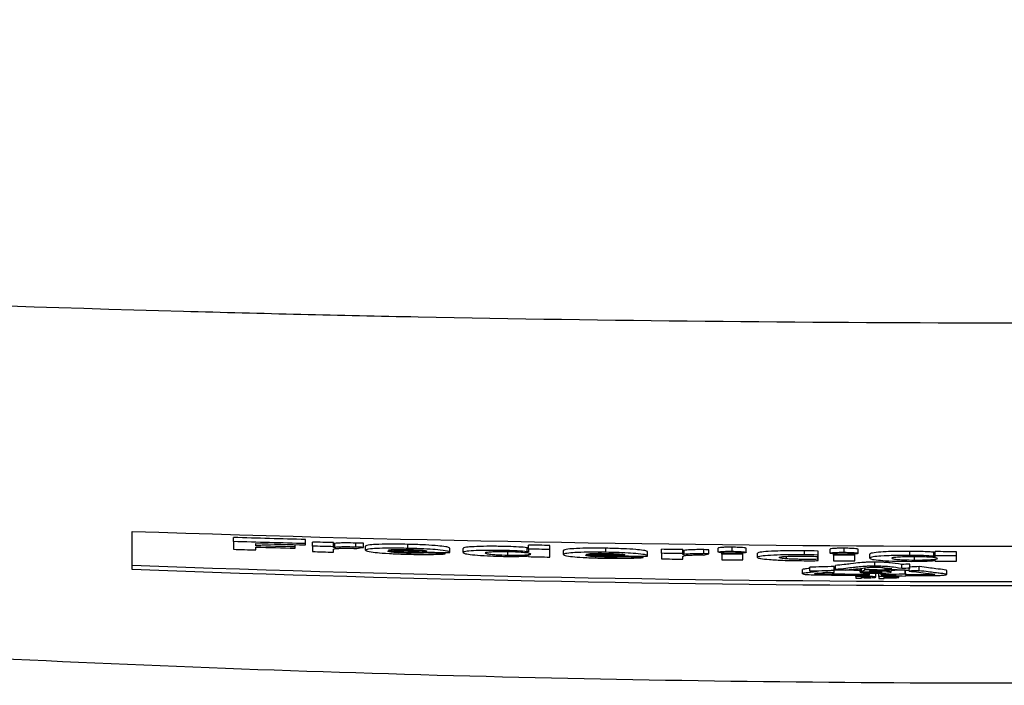
# Model space of a CAD drawing. Units: millimetres. Extents: x 172 to 2009, y 70 to 2613.
# Drawn here: x 1539 to 1587, y 2261 to 2294 of the extents above; entities that cross this region are included whole.
import ezdxf

# ---------------------------------------------------------------- set-up
doc = ezdxf.new("R2010")
doc.units = ezdxf.units.MM
doc.header["$LTSCALE"] = 7
doc.layers.add('Visible (ISO)', color=7, linetype='Continuous', lineweight=25)

msp = doc.modelspace()

# ---------------------------------------------------------------- linework, layer by layer
at = {"layer": 'Visible (ISO)'}
for p, q in [((1544.175, 2266.486), (1544.175, 2268.374)), ((1544.175, 2266.686), (1544.176, 2268.374)), ((1549.175, 2267.873), (1549.175, 2268.073)), ((1549.175, 2267.873), (1549.175, 2267.492)), ((1550.285, 2267.665), (1550.285, 2267.775)), ((1550.285, 2267.665), (1550.285, 2267.775)), ((1552.741, 2267.77), (1552.742, 2267.97)), ((1552.741, 2267.705), (1552.742, 2267.904)), ((1552.741, 2267.705), (1552.741, 2267.77)), ((1552.742, 2267.904), (1552.742, 2267.97)), ((1553.078, 2267.646), (1553.078, 2267.846)), ((1554.115, 2267.618), (1554.115, 2267.818)), ((1554.115, 2267.773), (1554.115, 2267.818)), ((1554.115, 2267.573), (1554.115, 2267.773)), ((1554.183, 2267.583), (1554.183, 2267.782)), ((1555.215, 2267.599), (1555.215, 2267.798)), ((1555.597, 2267.586), (1555.598, 2267.785)), ((1550.285, 2267.458), (1550.285, 2267.599)), ((1550.285, 2267.458), (1550.285, 2267.599)), ((1552.229, 2267.608), (1552.229, 2267.719)), ((1552.229, 2267.543), (1552.229, 2267.719)), ((1552.229, 2267.543), (1552.229, 2267.608)), ((1553.078, 2267.646), (1553.078, 2267.377)), ((1554.115, 2267.573), (1554.115, 2267.618)), ((1554.115, 2267.349), (1554.115, 2267.479)), ((1554.115, 2267.349), (1554.115, 2267.478)), ((1555.703, 2267.442), (1555.703, 2267.641)), ((1556.808, 2267.394), (1556.808, 2267.396)), ((1556.841, 2267.442), (1556.841, 2267.444)), ((1557.794, 2267.535), (1557.795, 2267.734)), ((1558.694, 2267.313), (1558.694, 2267.351)), ((1558.727, 2267.399), (1558.727, 2267.397)), ((1559.634, 2267.262), (1559.634, 2267.33)), ((1559.858, 2267.339), (1559.858, 2267.538)), ((1560.516, 2267.329), (1560.516, 2267.528)), ((1562.732, 2267.2), (1562.732, 2267.365)), ((1563.687, 2267.37), (1563.687, 2267.57)), ((1563.752, 2267.499), (1563.752, 2267.698)), ((1563.752, 2267.499), (1563.752, 2267.362)), ((1564.796, 2267.107), (1564.797, 2267.479)), ((1564.796, 2267.107), (1564.797, 2267.307)), ((1564.797, 2267.307), (1564.797, 2267.679)), ((1564.797, 2267.479), (1564.797, 2267.679)), ((1565.472, 2267.231), (1565.473, 2267.43)), ((1567.564, 2267.341), (1567.564, 2267.541)), ((1569.627, 2267.16), (1569.627, 2267.359)), ((1570.318, 2267.291), (1570.318, 2267.49)), ((1570.318, 2267.291), (1570.318, 2267.017)), ((1571.364, 2267.425), (1571.364, 2267.476)), ((1571.364, 2267.277), (1571.364, 2267.476)), ((1571.364, 2267.226), (1571.364, 2267.425)), ((1571.432, 2267.235), (1571.432, 2267.435)), ((1572.396, 2267.273), (1572.396, 2267.472)), ((1572.656, 2267.267), (1572.656, 2267.466)), ((1573.116, 2267.351), (1573.116, 2267.551)), ((1573.285, 2267.253), (1573.285, 2267.318)), ((1573.807, 2267.392), (1573.807, 2267.592)), ((1574.329, 2267.242), (1574.33, 2267.306)), ((1574.33, 2267.165), (1574.33, 2267.306)), ((1574.498, 2267.336), (1574.498, 2267.536)), ((1575.052, 2267.092), (1575.052, 2267.291)), ((1577.374, 2267.216), (1577.374, 2267.415)), ((1578.051, 2267.204), (1578.051, 2267.403)), ((1578.64, 2267.299), (1578.64, 2267.499)), ((1579.331, 2267.343), (1579.331, 2267.543)), ((1580.022, 2267.29), (1580.022, 2267.489)), ((1582.579, 2267.189), (1582.58, 2267.388)), ((1583.766, 2267.145), (1583.766, 2267.344)), ((1583.831, 2267.175), (1583.831, 2267.374)), ((1584.875, 2267.172), (1584.876, 2267.371)), ((1584.875, 2267.096), (1584.876, 2267.371)), ((1563.752, 2267.163), (1563.752, 2267.127)), ((1566.577, 2267.191), (1566.577, 2267.194)), ((1566.61, 2267.24), (1566.61, 2267.242)), ((1568.463, 2267.124), (1568.464, 2267.163)), ((1568.497, 2267.212), (1568.497, 2267.209)), ((1569.403, 2267.08), (1569.403, 2267.149)), ((1571.364, 2267.226), (1571.364, 2267.277)), ((1571.364, 2267.003), (1571.364, 2267.135)), ((1571.364, 2267.003), (1571.364, 2267.134)), ((1573.285, 2267.253), (1573.284, 2266.977)), ((1574.329, 2266.965), (1574.329, 2267.242)), ((1574.329, 2266.965), (1574.33, 2267.165)), ((1576.479, 2267.019), (1576.479, 2267.14)), ((1578.031, 2266.996), (1578.031, 2267.139)), ((1578.051, 2267.13), (1578.039, 2267.167)), ((1578.05, 2266.93), (1578.051, 2267.13)), ((1578.808, 2267.202), (1578.808, 2267.266)), ((1578.808, 2267.202), (1578.808, 2266.925)), ((1579.853, 2267.117), (1579.853, 2267.259)), ((1579.853, 2267.195), (1579.853, 2267.259)), ((1579.853, 2266.917), (1579.853, 2267.195)), ((1579.853, 2266.917), (1579.853, 2267.117)), ((1580.594, 2267.052), (1580.595, 2267.252)), ((1580.84, 2266.656), (1580.841, 2266.855)), ((1582.81, 2266.958), (1582.811, 2267.124)), ((1583.831, 2267.175), (1583.831, 2267.138)), ((1583.831, 2266.937), (1583.831, 2266.9)), ((1584.875, 2266.897), (1584.875, 2267.172)), ((1584.875, 2266.897), (1584.875, 2267.096)), ((1544.175, 2266.486), (1544.175, 2266.686)), ((1577.267, 2266.286), (1577.267, 2266.485)), ((1577.63, 2266.404), (1577.63, 2266.603)), ((1578.832, 2266.442), (1578.832, 2266.641)), ((1578.832, 2266.545), (1578.832, 2266.641)), ((1578.832, 2266.345), (1578.832, 2266.545)), ((1578.832, 2266.345), (1578.832, 2266.442)), ((1578.904, 2266.489), (1578.904, 2266.688)), ((1580.125, 2266.361), (1580.126, 2266.545)), ((1580.195, 2266.386), (1580.195, 2266.553)), ((1580.35, 2266.472), (1580.35, 2266.572)), ((1580.559, 2266.358), (1580.559, 2266.383)), ((1580.586, 2266.246), (1580.586, 2266.315)), ((1580.586, 2266.206), (1580.586, 2266.315)), ((1580.897, 2266.116), (1580.898, 2266.31)), ((1581.042, 2266.144), (1581.042, 2266.31)), ((1581.162, 2266.223), (1581.162, 2266.311)), ((1581.357, 2266.514), (1581.357, 2266.57)), ((1581.569, 2266.465), (1581.569, 2266.504)), ((1581.569, 2266.439), (1581.569, 2266.504)), ((1581.569, 2266.439), (1581.569, 2266.465)), ((1581.656, 2266.362), (1581.657, 2266.5)), ((1582.173, 2266.544), (1582.173, 2266.743)), ((1582.345, 2266.266), (1582.345, 2266.465)), ((1582.363, 2266.438), (1582.345, 2266.465)), ((1582.363, 2266.238), (1582.363, 2266.438)), ((1582.541, 2266.416), (1582.541, 2266.488)), ((1582.566, 2266.556), (1582.566, 2266.756)), ((1583.031, 2266.434), (1583.031, 2266.634)), ((1584.392, 2266.248), (1584.392, 2266.447)), ((1579.911, 2266.151), (1579.911, 2266.21)), ((1579.911, 2266.151), (1579.911, 2266.059)), ((1580.182, 2266.106), (1580.182, 2266.133)), ((1580.182, 2266.106), (1580.182, 2266.133)), ((1580.182, 2266.057), (1580.182, 2266.09)), ((1580.182, 2266.057), (1580.182, 2266.09)), ((1580.429, 2266.105), (1580.429, 2266.132)), ((1580.472, 2266.148), (1580.472, 2266.206)), ((1580.586, 2266.206), (1580.586, 2266.246)), ((1581.042, 2266.144), (1581.042, 2266.052)), ((1581.313, 2266.099), (1581.313, 2266.127)), ((1581.313, 2266.099), (1581.313, 2266.127)), ((1581.313, 2266.05), (1581.313, 2266.084)), ((1581.313, 2266.05), (1581.313, 2266.084)), ((1581.56, 2266.098), (1581.56, 2266.125)), ((1581.603, 2266.141), (1581.603, 2266.202)), ((1582.028, 2266.11), (1582.029, 2266.183)), ((1582.363, 2266.238), (1582.345, 2266.266))]:
    msp.add_line(p, q, dxfattribs=at)
for points, knots in [([(1381.956, 2293.62), (1382.192, 2293.634), (1382.282, 2293.62), (1382.702, 2293.587), (1383.045, 2293.541), (1384.373, 2293.353), (1385.557, 2293.174), (1388.708, 2292.702), (1390.543, 2292.43), (1396.303, 2291.6), (1400.978, 2290.951), (1410.85, 2289.664), (1415.919, 2289.032), (1427.553, 2287.651), (1434.303, 2286.892), (1450.092, 2285.211), (1459.139, 2284.349), (1494.229, 2281.388), (1520.46, 2279.971), (1550.578, 2279.137), (1554.44, 2279.045), (1558.303, 2278.968)], [0, 0, 0, 0, 0.39663, 0.39663, 1.409317, 1.409317, 2.933452, 2.933452, 4.221478, 4.221478, 6.222131, 6.222131, 7.91474, 7.91474, 9.980952, 9.980952, 12.726513, 12.726513, 20.61235, 20.61235, 21.771867, 21.771867, 21.771867, 21.771867]), ([(1458.106, 2269.002), (1475.153, 2266.862), (1492.252, 2265.143), (1526.515, 2262.555), (1543.678, 2261.685), (1578.027, 2260.795), (1595.213, 2260.776), (1629.563, 2261.588), (1646.729, 2262.419), (1680.997, 2264.931), (1698.101, 2266.611), (1715.152, 2268.713)], [1.4458696, 1.4458696, 1.4458696, 1.4458696, 1.4953899, 1.4953899, 1.5449101, 1.5449101, 1.5944304, 1.5944304, 1.6439506, 1.6439506, 1.6934709, 1.6934709, 1.6934709, 1.6934709]), ([(1555.215, 2267.798), (1555.047, 2267.801), (1554.88, 2267.805), (1554.616, 2267.805), (1554.526, 2267.803), (1554.333, 2267.797), (1554.265, 2267.79), (1554.183, 2267.782)], [-0.1411647, -0.1411647, -0.1411647, -0.1411647, -0.0826753, -0.0826753, -0.0499857, -0.0499857, 0, 0, 0, 0]), ([(1554.115, 2267.478), (1554.117, 2267.491), (1554.119, 2267.504), (1554.21, 2267.524), (1554.272, 2267.53), (1554.39, 2267.538), (1554.47, 2267.541), (1554.647, 2267.544), (1554.745, 2267.544), (1554.951, 2267.541), (1555.016, 2267.54), (1555.113, 2267.538), (1555.146, 2267.537), (1555.214, 2267.535), (1555.237, 2267.534), (1555.275, 2267.533)], [0, 0, 0, 0, 0.0533829, 0.0533829, 0.0961946, 0.0961946, 0.1350339, 0.1350339, 0.1573257, 0.1573257, 0.1673785, 0.1673785, 0.1724171, 0.1724171, 0.1781505, 0.1781505, 0.1781505, 0.1781505]), ([(1555.215, 2267.599), (1555.017, 2267.603), (1554.822, 2267.607), (1554.489, 2267.604), (1554.408, 2267.6), (1554.296, 2267.594), (1554.239, 2267.588), (1554.183, 2267.583)], [0, 0, 0, 0, 0.0598348, 0.0598348, 0.1032313, 0.1032313, 0.1857266, 0.1857266, 0.1857266, 0.1857266]), ([(1557.794, 2267.535), (1557.553, 2267.539), (1557.229, 2267.547), (1556.652, 2267.543), (1556.432, 2267.538), (1556.128, 2267.523), (1555.966, 2267.513), (1555.747, 2267.479), (1555.701, 2267.46), (1555.705, 2267.42), (1555.759, 2267.399), (1555.995, 2267.354), (1556.157, 2267.336), (1556.412, 2267.312), (1556.602, 2267.296), (1557.122, 2267.268), (1557.375, 2267.259), (1557.883, 2267.244), (1558.257, 2267.236), (1558.815, 2267.236), (1559.009, 2267.237), (1559.397, 2267.247), (1559.508, 2267.254), (1559.634, 2267.262)], [0, 0, 0, 0, 0.0725723, 0.0725723, 0.1117139, 0.1117139, 0.1345882, 0.1345882, 0.1538833, 0.1538833, 0.1739402, 0.1739402, 0.1954962, 0.1954962, 0.216578, 0.216578, 0.23389, 0.23389, 0.2512736, 0.2512736, 0.257846, 0.257846, 0.2651182, 0.2651182, 0.2651182, 0.2651182]), ([(1557.795, 2267.734), (1557.591, 2267.738), (1557.366, 2267.743), (1556.907, 2267.745), (1556.699, 2267.743), (1556.274, 2267.732), (1556.115, 2267.722), (1555.864, 2267.7), (1555.772, 2267.684), (1555.712, 2267.658), (1555.703, 2267.65), (1555.703, 2267.641)], [-0.37541804, -0.37541804, -0.37541804, -0.37541804, -0.35852239, -0.35852239, -0.34333994, -0.34333994, -0.32314565, -0.32314565, -0.29574565, -0.29574565, -0.28392415, -0.28392415, -0.28392415, -0.28392415]), ([(1558.694, 2267.313), (1558.613, 2267.308), (1558.522, 2267.302), (1558.243, 2267.298), (1558.107, 2267.298), (1557.793, 2267.302), (1557.643, 2267.307), (1557.406, 2267.317), (1557.29, 2267.323), (1557.093, 2267.339), (1557.017, 2267.346), (1556.86, 2267.369), (1556.836, 2267.38), (1556.808, 2267.394)], [0, 0, 0, 0, 0.0385132, 0.0385132, 0.0614542, 0.0614542, 0.0835628, 0.0835628, 0.1006886, 0.1006886, 0.1147463, 0.1147463, 0.1388411, 0.1388411, 0.1388411, 0.1388411]), ([(1556.841, 2267.444), (1556.862, 2267.454), (1556.879, 2267.463), (1556.993, 2267.476), (1557.058, 2267.48), (1557.19, 2267.485), (1557.278, 2267.488), (1557.526, 2267.488), (1557.649, 2267.487), (1557.906, 2267.481), (1558.041, 2267.476), (1558.304, 2267.462), (1558.403, 2267.454), (1558.571, 2267.438), (1558.617, 2267.431), (1558.685, 2267.417), (1558.706, 2267.408), (1558.727, 2267.399)], [0, 0, 0, 0, 0.0464059, 0.0464059, 0.0792943, 0.0792943, 0.1014994, 0.1014994, 0.1206052, 0.1206052, 0.1417344, 0.1417344, 0.1650916, 0.1650916, 0.201881, 0.201881, 0.2745711, 0.2745711, 0.2745711, 0.2745711]), ([(1559.856, 2267.325), (1559.861, 2267.348), (1559.865, 2267.368), (1559.708, 2267.406), (1559.604, 2267.428), (1559.233, 2267.467), (1559.053, 2267.48), (1558.662, 2267.505), (1558.464, 2267.513), (1558.19, 2267.523), (1558.016, 2267.528), (1557.794, 2267.535)], [0, 0, 0, 0, 0.0985817, 0.0985817, 0.1392255, 0.1392255, 0.1682563, 0.1682563, 0.2095824, 0.2095824, 0.2759418, 0.2759418, 0.2759418, 0.2759418]), ([(1559.858, 2267.538), (1559.858, 2267.548), (1559.853, 2267.558), (1559.802, 2267.585), (1559.734, 2267.601), (1559.534, 2267.636), (1559.382, 2267.651), (1559.094, 2267.677), (1558.879, 2267.692), (1558.417, 2267.715), (1558.19, 2267.723), (1557.795, 2267.734)], [-0.3478174, -0.3478174, -0.3478174, -0.3478174, -0.3263315, -0.3263315, -0.2901226, -0.2901226, -0.2253212, -0.2253212, -0.1188343, -0.1188343, 0, 0, 0, 0]), ([(1563.687, 2267.37), (1563.515, 2267.386), (1563.396, 2267.397), (1563.007, 2267.417), (1562.819, 2267.423), (1562.406, 2267.436), (1562.16, 2267.438), (1561.775, 2267.439), (1561.538, 2267.438), (1561.104, 2267.424), (1560.932, 2267.414), (1560.682, 2267.39), (1560.596, 2267.376), (1560.501, 2267.338), (1560.502, 2267.315), (1560.638, 2267.266), (1560.771, 2267.247), (1561.006, 2267.218), (1561.179, 2267.202), (1561.608, 2267.173), (1561.836, 2267.162), (1562.312, 2267.145), (1562.557, 2267.141), (1562.857, 2267.138), (1563.071, 2267.137), (1563.429, 2267.144), (1563.539, 2267.15), (1563.687, 2267.158)], [0, 0, 0, 0, 0.075245, 0.075245, 0.137005, 0.137005, 0.319528, 0.319528, 0.516409, 0.516409, 0.685901, 0.685901, 0.849106, 0.849106, 1.028258, 1.028258, 1.228696, 1.228696, 1.500695, 1.500695, 1.815405, 1.815405, 2.308253, 2.308253, 2.535319, 2.535319, 2.729356, 2.729356, 2.729356, 2.729356]), ([(1563.687, 2267.57), (1563.542, 2267.583), (1563.433, 2267.593), (1563.098, 2267.613), (1562.899, 2267.62), (1562.446, 2267.634), (1562.202, 2267.637), (1561.81, 2267.639), (1561.576, 2267.638), (1561.142, 2267.625), (1560.968, 2267.616), (1560.745, 2267.596), (1560.616, 2267.582), (1560.528, 2267.549), (1560.516, 2267.539), (1560.516, 2267.528)], [-1.3599116, -1.3599116, -1.3599116, -1.3599116, -1.2847674, -1.2847674, -1.2051504, -1.2051504, -1.0521838, -1.0521838, -0.9043287, -0.9043287, -0.7762375, -0.7762375, -0.6886801, -0.6886801, -0.6541156, -0.6541156, -0.6541156, -0.6541156]), ([(1562.732, 2267.2), (1562.52, 2267.207), (1562.324, 2267.213), (1562.053, 2267.229), (1561.966, 2267.237), (1561.803, 2267.253), (1561.722, 2267.264), (1561.629, 2267.285), (1561.591, 2267.298), (1561.616, 2267.322), (1561.656, 2267.332), (1561.8, 2267.349), (1561.9, 2267.355), (1562.103, 2267.364), (1562.229, 2267.367), (1562.477, 2267.368), (1562.622, 2267.367), (1562.932, 2267.36), (1563.07, 2267.355), (1563.335, 2267.341), (1563.452, 2267.332), (1563.647, 2267.314), (1563.732, 2267.303), (1563.837, 2267.28), (1563.868, 2267.268), (1563.852, 2267.246), (1563.815, 2267.236), (1563.685, 2267.218), (1563.592, 2267.211), (1563.368, 2267.201), (1563.258, 2267.199), (1563.008, 2267.198), (1562.836, 2267.199), (1562.732, 2267.2)], [0, 0, 0, 0, 0.0643552, 0.0643552, 0.1014458, 0.1014458, 0.1462424, 0.1462424, 0.1794698, 0.1794698, 0.2055301, 0.2055301, 0.2348212, 0.2348212, 0.269397, 0.269397, 0.2968304, 0.2968304, 0.3192278, 0.3192278, 0.3436651, 0.3436651, 0.3673857, 0.3673857, 0.3872455, 0.3872455, 0.4047714, 0.4047714, 0.4226756, 0.4226756, 0.4413007, 0.4413007, 0.4719667, 0.4719667, 0.4719667, 0.4719667]), ([(1567.564, 2267.341), (1567.313, 2267.344), (1567.007, 2267.348), (1566.434, 2267.341), (1566.217, 2267.334), (1565.919, 2267.318), (1565.757, 2267.306), (1565.544, 2267.274), (1565.479, 2267.256), (1565.467, 2267.215), (1565.507, 2267.193), (1565.737, 2267.148), (1565.894, 2267.131), (1566.174, 2267.106), (1566.367, 2267.092), (1566.861, 2267.068), (1567.112, 2267.06), (1567.666, 2267.047), (1568.021, 2267.043), (1568.567, 2267.047), (1568.766, 2267.05), (1569.16, 2267.062), (1569.274, 2267.071), (1569.403, 2267.08)], [0, 0, 0, 0, 0.0755146, 0.0755146, 0.122102, 0.122102, 0.1505367, 0.1505367, 0.1713306, 0.1713306, 0.1894503, 0.1894503, 0.2074081, 0.2074081, 0.2269646, 0.2269646, 0.2442427, 0.2442427, 0.2649087, 0.2649087, 0.2750406, 0.2750406, 0.2868169, 0.2868169, 0.2868169, 0.2868169]), ([(1567.564, 2267.541), (1567.356, 2267.543), (1567.134, 2267.546), (1566.678, 2267.544), (1566.47, 2267.541), (1566.046, 2267.526), (1565.887, 2267.515), (1565.635, 2267.491), (1565.542, 2267.474), (1565.482, 2267.447), (1565.472, 2267.439), (1565.472, 2267.43)], [-0.38132338, -0.38132338, -0.38132338, -0.38132338, -0.36421349, -0.36421349, -0.34865702, -0.34865702, -0.32804801, -0.32804801, -0.30031382, -0.30031382, -0.28827676, -0.28827676, -0.28827676, -0.28827676]), ([(1566.61, 2267.242), (1566.631, 2267.252), (1566.649, 2267.261), (1566.761, 2267.275), (1566.827, 2267.28), (1566.959, 2267.286), (1567.047, 2267.29), (1567.295, 2267.292), (1567.418, 2267.291), (1567.675, 2267.287), (1567.811, 2267.283), (1568.074, 2267.272), (1568.173, 2267.264), (1568.34, 2267.25), (1568.387, 2267.242), (1568.455, 2267.229), (1568.476, 2267.221), (1568.497, 2267.212)], [0, 0, 0, 0, 0.0461522, 0.0461522, 0.0791167, 0.0791167, 0.1014349, 0.1014349, 0.1206053, 0.1206053, 0.1417935, 0.1417935, 0.1652211, 0.1652211, 0.2021027, 0.2021027, 0.2749102, 0.2749102, 0.2749102, 0.2749102]), ([(1569.627, 2267.359), (1569.627, 2267.369), (1569.623, 2267.379), (1569.572, 2267.406), (1569.503, 2267.421), (1569.304, 2267.455), (1569.152, 2267.469), (1568.863, 2267.493), (1568.648, 2267.506), (1568.098, 2267.53), (1567.809, 2267.535), (1567.564, 2267.541)], [-0.1778185, -0.1778185, -0.1778185, -0.1778185, -0.1680567, -0.1680567, -0.1516007, -0.1516007, -0.1221474, -0.1221474, -0.073758, -0.073758, 0, 0, 0, 0]), ([(1569.625, 2267.146), (1569.63, 2267.169), (1569.635, 2267.189), (1569.465, 2267.229), (1569.354, 2267.249), (1569.006, 2267.283), (1568.827, 2267.295), (1568.434, 2267.317), (1568.236, 2267.324), (1567.95, 2267.333), (1567.764, 2267.337), (1567.564, 2267.341)], [0, 0, 0, 0, 0.0984523, 0.0984523, 0.1525896, 0.1525896, 0.1955767, 0.1955767, 0.2564879, 0.2564879, 0.3612558, 0.3612558, 0.3612558, 0.3612558]), ([(1572.396, 2267.472), (1572.288, 2267.473), (1572.18, 2267.474), (1571.932, 2267.471), (1571.831, 2267.467), (1571.599, 2267.456), (1571.513, 2267.445), (1571.432, 2267.435)], [-0.101825, -0.101825, -0.101825, -0.101825, -0.0771233, -0.0771233, -0.0530336, -0.0530336, 0, 0, 0, 0]), ([(1572.656, 2267.466), (1572.609, 2267.468), (1572.57, 2267.469), (1572.503, 2267.47), (1572.47, 2267.471), (1572.396, 2267.472)], [0, 0, 0, 0, 0.0147741, 0.0147741, 0.0209963, 0.0209963, 0.0209963, 0.0209963]), ([(1573.807, 2267.392), (1573.69, 2267.392), (1573.578, 2267.392), (1573.444, 2267.389), (1573.375, 2267.387), (1573.248, 2267.379), (1573.199, 2267.375), (1573.134, 2267.364), (1573.114, 2267.358), (1573.118, 2267.344), (1573.137, 2267.338), (1573.215, 2267.324), (1573.275, 2267.318), (1573.369, 2267.311), (1573.441, 2267.306), (1573.628, 2267.298), (1573.718, 2267.296), (1573.895, 2267.294), (1573.983, 2267.294), (1574.162, 2267.297), (1574.236, 2267.3), (1574.335, 2267.306), (1574.397, 2267.311), (1574.478, 2267.323), (1574.497, 2267.329), (1574.499, 2267.342), (1574.483, 2267.348), (1574.416, 2267.361), (1574.363, 2267.367), (1574.228, 2267.379), (1574.155, 2267.382), (1574.014, 2267.388), (1573.901, 2267.39), (1573.807, 2267.392)], [0, 0, 0, 0, 0.0355336, 0.0355336, 0.0479991, 0.0479991, 0.0576033, 0.0576033, 0.0661521, 0.0661521, 0.0736935, 0.0736935, 0.0836045, 0.0836045, 0.0942071, 0.0942071, 0.1028014, 0.1028014, 0.1111259, 0.1111259, 0.1211795, 0.1211795, 0.1295116, 0.1295116, 0.1359109, 0.1359109, 0.1420965, 0.1420965, 0.1491357, 0.1491357, 0.1582099, 0.1582099, 0.1814277, 0.1814277, 0.1814277, 0.1814277]), ([(1573.807, 2267.592), (1573.697, 2267.592), (1573.593, 2267.592), (1573.46, 2267.589), (1573.386, 2267.587), (1573.251, 2267.579), (1573.198, 2267.574), (1573.132, 2267.563), (1573.116, 2267.557), (1573.116, 2267.551)], [-0.15370114, -0.15370114, -0.15370114, -0.15370114, -0.13402282, -0.13402282, -0.12575214, -0.12575214, -0.11935638, -0.11935638, -0.11392458, -0.11392458, -0.11392458, -0.11392458]), ([(1574.498, 2267.536), (1574.498, 2267.542), (1574.479, 2267.549), (1574.414, 2267.561), (1574.364, 2267.566), (1574.237, 2267.578), (1574.167, 2267.581), (1574.027, 2267.587), (1573.907, 2267.59), (1573.807, 2267.592)], [-0.05468641, -0.05468641, -0.05468641, -0.05468641, -0.04796697, -0.04796697, -0.04028761, -0.04028761, -0.03020063, -0.03020063, 0, 0, 0, 0]), ([(1577.374, 2267.415), (1577.012, 2267.417), (1576.614, 2267.419), (1576.029, 2267.405), (1575.799, 2267.398), (1575.412, 2267.373), (1575.278, 2267.359), (1575.092, 2267.327), (1575.052, 2267.309), (1575.052, 2267.291)], [-0.3819241, -0.3819241, -0.3819241, -0.3819241, -0.2589349, -0.2589349, -0.2120114, -0.2120114, -0.1752566, -0.1752566, -0.1358304, -0.1358304, -0.1358304, -0.1358304]), ([(1579.331, 2267.343), (1579.214, 2267.343), (1579.103, 2267.342), (1578.97, 2267.338), (1578.901, 2267.336), (1578.773, 2267.328), (1578.724, 2267.323), (1578.658, 2267.312), (1578.638, 2267.305), (1578.642, 2267.292), (1578.66, 2267.286), (1578.739, 2267.272), (1578.799, 2267.266), (1578.894, 2267.259), (1578.967, 2267.255), (1579.153, 2267.248), (1579.243, 2267.246), (1579.421, 2267.245), (1579.508, 2267.246), (1579.691, 2267.249), (1579.765, 2267.253), (1579.86, 2267.259), (1579.922, 2267.264), (1580.002, 2267.277), (1580.021, 2267.283), (1580.023, 2267.295), (1580.006, 2267.302), (1579.939, 2267.314), (1579.887, 2267.32), (1579.751, 2267.331), (1579.678, 2267.334), (1579.555, 2267.339), (1579.461, 2267.341), (1579.331, 2267.343)], [0, 0, 0, 0, 0.0355296, 0.0355296, 0.048215, 0.048215, 0.05791, 0.05791, 0.0666549, 0.0666549, 0.0742987, 0.0742987, 0.0843768, 0.0843768, 0.0953299, 0.0953299, 0.1042512, 0.1042512, 0.1128761, 0.1128761, 0.1236865, 0.1236865, 0.1334398, 0.1334398, 0.140992, 0.140992, 0.148301, 0.148301, 0.1566311, 0.1566311, 0.1673244, 0.1673244, 0.1897891, 0.1897891, 0.1897891, 0.1897891]), ([(1579.331, 2267.543), (1579.221, 2267.542), (1579.117, 2267.542), (1578.983, 2267.538), (1578.91, 2267.536), (1578.775, 2267.527), (1578.722, 2267.522), (1578.656, 2267.51), (1578.64, 2267.505), (1578.64, 2267.499)], [-0.2691564, -0.2691564, -0.2691564, -0.2691564, -0.23321392, -0.23321392, -0.21813746, -0.21813746, -0.20647762, -0.20647762, -0.19657492, -0.19657492, -0.19657492, -0.19657492]), ([(1580.022, 2267.489), (1580.022, 2267.496), (1580.002, 2267.502), (1579.937, 2267.514), (1579.888, 2267.52), (1579.76, 2267.53), (1579.691, 2267.533), (1579.572, 2267.538), (1579.476, 2267.54), (1579.331, 2267.543)], [-0.08860291, -0.08860291, -0.08860291, -0.08860291, -0.07635755, -0.07635755, -0.0623632, -0.0623632, -0.04398156, -0.04398156, 0, 0, 0, 0]), ([(1582.58, 2267.388), (1582.359, 2267.387), (1582.147, 2267.386), (1581.715, 2267.38), (1581.547, 2267.375), (1581.208, 2267.36), (1581.045, 2267.348), (1580.742, 2267.316), (1580.667, 2267.297), (1580.606, 2267.272), (1580.594, 2267.262), (1580.594, 2267.252)], [-1.8539046, -1.8539046, -1.8539046, -1.8539046, -1.7963197, -1.7963197, -1.7301248, -1.7301248, -1.6443315, -1.6443315, -1.5231594, -1.5231594, -1.4436389, -1.4436389, -1.4436389, -1.4436389]), ([(1583.766, 2267.344), (1583.681, 2267.351), (1583.606, 2267.357), (1583.449, 2267.367), (1583.362, 2267.371), (1583.027, 2267.383), (1582.81, 2267.386), (1582.58, 2267.388)], [-0.1527158, -0.1527158, -0.1527158, -0.1527158, -0.1093157, -0.1093157, -0.0693717, -0.0693717, 0, 0, 0, 0]), ([(1568.463, 2267.124), (1568.382, 2267.118), (1568.291, 2267.112), (1568.013, 2267.106), (1567.877, 2267.104), (1567.563, 2267.106), (1567.413, 2267.11), (1567.176, 2267.118), (1567.06, 2267.123), (1566.863, 2267.137), (1566.787, 2267.145), (1566.63, 2267.166), (1566.605, 2267.177), (1566.577, 2267.191)], [0, 0, 0, 0, 0.0387597, 0.0387597, 0.0619898, 0.0619898, 0.0843581, 0.0843581, 0.1016864, 0.1016864, 0.1158588, 0.1158588, 0.1403151, 0.1403151, 0.1403151, 0.1403151]), ([(1571.364, 2267.134), (1571.366, 2267.148), (1571.368, 2267.163), (1571.468, 2267.186), (1571.523, 2267.192), (1571.677, 2267.204), (1571.762, 2267.207), (1571.922, 2267.211), (1572.02, 2267.211), (1572.226, 2267.211), (1572.34, 2267.208), (1572.375, 2267.208)], [0, 0, 0, 0, 0.0596102, 0.0596102, 0.095526, 0.095526, 0.1356965, 0.1356965, 0.2079334, 0.2079334, 0.3464192, 0.3464192, 0.3464192, 0.3464192]), ([(1572.396, 2267.273), (1572.268, 2267.274), (1572.141, 2267.275), (1571.91, 2267.27), (1571.814, 2267.267), (1571.587, 2267.255), (1571.509, 2267.245), (1571.432, 2267.235)], [0, 0, 0, 0, 0.03841138, 0.03841138, 0.06027333, 0.06027333, 0.0953876, 0.0953876, 0.0953876, 0.0953876]), ([(1572.656, 2267.267), (1572.609, 2267.268), (1572.57, 2267.269), (1572.503, 2267.271), (1572.47, 2267.272), (1572.396, 2267.273)], [-0.07421895, -0.07421895, -0.07421895, -0.07421895, -0.02199415, -0.02199415, 0, 0, 0, 0]), ([(1577.374, 2267.216), (1577.013, 2267.217), (1576.615, 2267.22), (1575.954, 2267.204), (1575.739, 2267.195), (1575.387, 2267.171), (1575.255, 2267.157), (1575.077, 2267.123), (1575.051, 2267.106), (1575.055, 2267.067), (1575.126, 2267.048), (1575.314, 2267.014), (1575.464, 2267.001), (1575.652, 2266.984)], [0, 0, 0, 0, 0.1086477, 0.1086477, 0.1699419, 0.1699419, 0.2273769, 0.2273769, 0.2904849, 0.2904849, 0.3891784, 0.3891784, 0.5367328, 0.5367328, 0.5367328, 0.5367328]), ([(1575.652, 2266.984), (1575.873, 2266.969), (1576.063, 2266.956), (1576.612, 2266.939), (1576.872, 2266.933), (1577.582, 2266.926), (1577.833, 2266.928), (1578.05, 2266.93)], [0, 0, 0, 0, 0.0859554, 0.0859554, 0.1298862, 0.1298862, 0.1741639, 0.1741639, 0.1741639, 0.1741639]), ([(1576.479, 2267.019), (1576.378, 2267.027), (1576.279, 2267.035), (1576.174, 2267.056), (1576.128, 2267.067), (1576.121, 2267.091), (1576.136, 2267.103), (1576.266, 2267.126), (1576.353, 2267.133), (1576.513, 2267.143), (1576.625, 2267.147), (1576.849, 2267.153), (1576.994, 2267.155), (1577.343, 2267.154), (1577.492, 2267.153), (1577.775, 2267.147), (1577.882, 2267.143), (1578.03, 2267.137)], [0, 0, 0, 0, 0.0439118, 0.0439118, 0.0631688, 0.0631688, 0.0758283, 0.0758283, 0.0876606, 0.0876606, 0.104236, 0.104236, 0.1181586, 0.1181586, 0.1287671, 0.1287671, 0.1413712, 0.1413712, 0.1413712, 0.1413712]), ([(1578.031, 2266.996), (1577.892, 2266.993), (1577.807, 2266.992), (1577.571, 2266.99), (1577.361, 2266.989), (1577.028, 2266.995), (1576.901, 2266.998), (1576.662, 2267.007), (1576.579, 2267.013), (1576.479, 2267.019)], [0, 0, 0, 0, 0.0452578, 0.0452578, 0.0974939, 0.0974939, 0.1166062, 0.1166062, 0.1343225, 0.1343225, 0.1343225, 0.1343225]), ([(1580.841, 2266.855), (1580.767, 2266.855), (1580.696, 2266.855), (1580.512, 2266.851), (1580.445, 2266.849), (1580.355, 2266.844), (1580.254, 2266.839), (1579.966, 2266.81), (1579.884, 2266.797), (1579.543, 2266.759), (1579.435, 2266.747), (1579.184, 2266.72), (1579.044, 2266.704), (1578.904, 2266.688)], [-0.6040183, -0.6040183, -0.6040183, -0.6040183, -0.5283699, -0.5283699, -0.432645, -0.432645, -0.2852479, -0.2852479, -0.1440907, -0.1440907, -0.0822907, -0.0822907, 0, 0, 0, 0]), ([(1582.579, 2267.189), (1582.24, 2267.187), (1581.927, 2267.185), (1581.546, 2267.175), (1581.352, 2267.169), (1581.023, 2267.146), (1580.875, 2267.133), (1580.662, 2267.098), (1580.609, 2267.08), (1580.589, 2267.048), (1580.591, 2267.022), (1580.838, 2266.972), (1580.99, 2266.957), (1581.262, 2266.935), (1581.456, 2266.922), (1581.944, 2266.904), (1582.187, 2266.898), (1582.76, 2266.894), (1583.015, 2266.898), (1583.309, 2266.904), (1583.412, 2266.909), (1583.581, 2266.917), (1583.668, 2266.923), (1583.766, 2266.93)], [0, 0, 0, 0, 0.1026822, 0.1026822, 0.1412976, 0.1412976, 0.1650561, 0.1650561, 0.1867645, 0.1867645, 0.202093, 0.202093, 0.214134, 0.214134, 0.2271943, 0.2271943, 0.2381337, 0.2381337, 0.2528624, 0.2528624, 0.2720201, 0.2720201, 0.2978595, 0.2978595, 0.2978595, 0.2978595]), ([(1582.173, 2266.743), (1581.953, 2266.774), (1581.722, 2266.807), (1581.546, 2266.828), (1581.487, 2266.834), (1581.371, 2266.841), (1581.294, 2266.846), (1581.079, 2266.854), (1580.961, 2266.855), (1580.841, 2266.855)], [-0.4068354, -0.4068354, -0.4068354, -0.4068354, -0.1771541, -0.1771541, -0.0645011, -0.0645011, -0.0359644, -0.0359644, 0, 0, 0, 0]), ([(1582.81, 2266.958), (1582.619, 2266.961), (1582.443, 2266.964), (1582.227, 2266.972), (1582.117, 2266.977), (1581.908, 2266.994), (1581.828, 2267.003), (1581.71, 2267.024), (1581.679, 2267.035), (1581.682, 2267.058), (1581.714, 2267.069), (1581.837, 2267.089), (1581.927, 2267.098), (1582.138, 2267.111), (1582.262, 2267.117), (1582.527, 2267.123), (1582.671, 2267.125), (1582.962, 2267.123), (1583.098, 2267.121), (1583.359, 2267.112), (1583.481, 2267.106), (1583.655, 2267.093), (1583.76, 2267.084), (1583.901, 2267.061), (1583.935, 2267.05), (1583.944, 2267.027), (1583.913, 2267.016), (1583.804, 2266.996), (1583.715, 2266.986), (1583.492, 2266.97), (1583.376, 2266.967), (1583.162, 2266.961), (1582.996, 2266.959), (1582.81, 2266.958)], [0, 0, 0, 0, 0.0581474, 0.0581474, 0.0802481, 0.0802481, 0.0976435, 0.0976435, 0.1159446, 0.1159446, 0.1336604, 0.1336604, 0.1526646, 0.1526646, 0.1716088, 0.1716088, 0.1888832, 0.1888832, 0.2041636, 0.2041636, 0.2205626, 0.2205626, 0.2317168, 0.2317168, 0.2404966, 0.2404966, 0.2500347, 0.2500347, 0.261312, 0.261312, 0.2748922, 0.2748922, 0.3051066, 0.3051066, 0.3051066, 0.3051066]), ([(1583.766, 2267.145), (1583.57, 2267.16), (1583.446, 2267.169), (1583.039, 2267.183), (1582.817, 2267.186), (1582.579, 2267.189)], [0, 0, 0, 0, 0.0857487, 0.0857487, 0.1806423, 0.1806423, 0.1806423, 0.1806423]), ([(1578.003, 2266.384), (1577.737, 2266.356), (1577.543, 2266.335), (1577.342, 2266.312), (1577.296, 2266.305), (1577.268, 2266.292), (1577.254, 2266.284), (1577.311, 2266.268), (1577.357, 2266.261), (1577.409, 2266.254)], [0, 0, 0, 0, 0.1529478, 0.1529478, 0.3359215, 0.3359215, 0.4303192, 0.4303192, 0.5068766, 0.5068766, 0.5068766, 0.5068766]), ([(1577.628, 2266.543), (1577.513, 2266.531), (1577.43, 2266.522), (1577.327, 2266.509), (1577.29, 2266.503), (1577.271, 2266.492), (1577.267, 2266.489), (1577.267, 2266.485)], [-0.1595308, -0.1595308, -0.1595308, -0.1595308, -0.1117993, -0.1117993, -0.0593635, -0.0593635, -0.0443707, -0.0443707, -0.0443707, -0.0443707]), ([(1580.586, 2266.246), (1580.406, 2266.247), (1580.225, 2266.248), (1579.709, 2266.252), (1579.436, 2266.254), (1578.797, 2266.259), (1578.655, 2266.259), (1578.342, 2266.261), (1578.226, 2266.262), (1578.05, 2266.265), (1578.004, 2266.266), (1577.945, 2266.269), (1577.926, 2266.27), (1577.893, 2266.273), (1577.88, 2266.275), (1577.859, 2266.28), (1577.858, 2266.282), (1577.862, 2266.286), (1577.87, 2266.288), (1577.894, 2266.292), (1577.918, 2266.296), (1578.038, 2266.31), (1578.055, 2266.31), (1578.277, 2266.336), (1578.315, 2266.341), (1578.401, 2266.351), (1578.444, 2266.356), (1578.486, 2266.361)], [0, 0, 0, 0, 0.0540867, 0.0540867, 0.1545286, 0.1545286, 0.2679255, 0.2679255, 0.3373388, 0.3373388, 0.3721089, 0.3721089, 0.3909517, 0.3909517, 0.4092846, 0.4092846, 0.4366795, 0.4366795, 0.4805137, 0.4805137, 0.5297662, 0.5297662, 0.5842075, 0.5842075, 0.5969259, 0.5969259, 0.6090282, 0.6090282, 0.6090282, 0.6090282]), ([(1580.125, 2266.448), (1579.695, 2266.452), (1579.311, 2266.455), (1578.931, 2266.457), (1578.88, 2266.457), (1578.832, 2266.458)], [-0.6639344, -0.6639344, -0.6639344, -0.6639344, -0.4467822, -0.4467822, -0.4107721, -0.4107721, -0.4107721, -0.4107721]), ([(1580.84, 2266.656), (1580.724, 2266.655), (1580.591, 2266.654), (1580.397, 2266.647), (1580.332, 2266.644), (1580.128, 2266.628), (1580.007, 2266.614), (1579.885, 2266.599), (1579.825, 2266.592), (1579.58, 2266.563), (1579.443, 2266.548), (1579.024, 2266.503), (1578.991, 2266.499), (1578.904, 2266.489)], [0, 0, 0, 0, 0.0354865, 0.0354865, 0.0529186, 0.0529186, 0.0824061, 0.0824061, 0.1348558, 0.1348558, 0.1940181, 0.1940181, 0.3165596, 0.3165596, 0.3165596, 0.3165596]), ([(1579.39, 2266.465), (1579.475, 2266.474), (1579.561, 2266.484), (1579.84, 2266.514), (1579.98, 2266.528), (1580.312, 2266.566), (1580.369, 2266.575), (1580.53, 2266.594), (1580.597, 2266.6), (1580.707, 2266.609), (1580.739, 2266.612), (1580.797, 2266.614), (1580.819, 2266.614), (1580.871, 2266.615), (1580.898, 2266.614), (1580.962, 2266.613), (1580.989, 2266.612), (1581.032, 2266.61), (1581.055, 2266.608), (1581.099, 2266.604), (1581.137, 2266.6), (1581.254, 2266.585), (1581.253, 2266.583), (1581.478, 2266.554), (1581.519, 2266.549), (1581.605, 2266.538), (1581.647, 2266.532), (1581.688, 2266.527)], [0, 0, 0, 0, 0.0498366, 0.0498366, 0.1588898, 0.1588898, 0.2848435, 0.2848435, 0.3664071, 0.3664071, 0.3974991, 0.3974991, 0.4144514, 0.4144514, 0.4311504, 0.4311504, 0.4564712, 0.4564712, 0.4978214, 0.4978214, 0.5434784, 0.5434784, 0.5952569, 0.5952569, 0.607411, 0.607411, 0.6190689, 0.6190689, 0.6190689, 0.6190689]), ([(1580.125, 2266.361), (1580.138, 2266.354), (1580.15, 2266.347), (1580.245, 2266.333), (1580.302, 2266.328), (1580.388, 2266.323), (1580.456, 2266.319), (1580.655, 2266.312), (1580.753, 2266.311), (1580.929, 2266.31), (1581.053, 2266.309), (1581.267, 2266.313), (1581.335, 2266.316), (1581.444, 2266.322), (1581.5, 2266.327), (1581.591, 2266.338), (1581.636, 2266.345), (1581.661, 2266.361), (1581.66, 2266.37), (1581.597, 2266.387), (1581.558, 2266.392), (1581.472, 2266.4), (1581.413, 2266.404), (1581.281, 2266.41), (1581.199, 2266.413), (1580.995, 2266.417), (1580.9, 2266.417), (1580.722, 2266.416), (1580.67, 2266.413), (1580.585, 2266.41)], [0, 0, 0, 0, 0.0300803, 0.0300803, 0.0566793, 0.0566793, 0.0844736, 0.0844736, 0.1123299, 0.1123299, 0.1410971, 0.1410971, 0.1628281, 0.1628281, 0.1838971, 0.1838971, 0.2022966, 0.2022966, 0.2142784, 0.2142784, 0.2232464, 0.2232464, 0.2328561, 0.2328561, 0.2405421, 0.2405421, 0.2464215, 0.2464215, 0.2539457, 0.2539457, 0.2539457, 0.2539457]), ([(1580.585, 2266.383), (1580.606, 2266.385), (1580.625, 2266.387), (1580.708, 2266.391), (1580.747, 2266.391), (1580.8, 2266.392), (1580.846, 2266.392), (1580.931, 2266.391), (1580.969, 2266.391), (1581.044, 2266.388), (1581.07, 2266.387), (1581.104, 2266.384), (1581.127, 2266.382), (1581.165, 2266.377), (1581.184, 2266.373), (1581.206, 2266.364), (1581.206, 2266.359), (1581.183, 2266.35), (1581.161, 2266.346), (1581.113, 2266.341), (1581.087, 2266.339), (1581.028, 2266.337), (1580.997, 2266.336), (1580.931, 2266.335), (1580.89, 2266.335), (1580.81, 2266.336), (1580.772, 2266.336), (1580.722, 2266.338), (1580.693, 2266.339), (1580.653, 2266.342), (1580.631, 2266.344), (1580.58, 2266.351), (1580.57, 2266.354), (1580.559, 2266.358)], [0, 0, 0, 0, 0.0122317, 0.0122317, 0.0243726, 0.0243726, 0.0518716, 0.0518716, 0.0802133, 0.0802133, 0.1120107, 0.1120107, 0.1420866, 0.1420866, 0.1668672, 0.1668672, 0.1930187, 0.1930187, 0.2165363, 0.2165363, 0.2362575, 0.2362575, 0.2565534, 0.2565534, 0.2859894, 0.2859894, 0.3223166, 0.3223166, 0.3430168, 0.3430168, 0.3503192, 0.3503192, 0.3594485, 0.3594485, 0.3594485, 0.3594485]), ([(1582.173, 2266.544), (1581.949, 2266.575), (1581.768, 2266.601), (1581.571, 2266.627), (1581.502, 2266.634), (1581.358, 2266.643), (1581.266, 2266.648), (1581.034, 2266.655), (1580.933, 2266.655), (1580.84, 2266.656)], [0, 0, 0, 0, 0.1448072, 0.1448072, 0.3106739, 0.3106739, 0.3867422, 0.3867422, 0.4503739, 0.4503739, 0.4503739, 0.4503739]), ([(1582.541, 2266.416), (1582.62, 2266.406), (1582.699, 2266.396), (1582.967, 2266.362), (1583.079, 2266.346), (1583.41, 2266.304), (1583.494, 2266.296), (1583.726, 2266.268), (1583.765, 2266.261), (1583.797, 2266.254), (1583.808, 2266.252), (1583.811, 2266.247), (1583.808, 2266.246), (1583.79, 2266.242), (1583.776, 2266.241), (1583.734, 2266.237), (1583.707, 2266.236), (1583.661, 2266.235), (1583.629, 2266.234), (1583.563, 2266.234), (1583.5, 2266.233), (1583.268, 2266.234), (1583.244, 2266.235), (1582.792, 2266.236), (1582.71, 2266.237), (1582.534, 2266.237), (1582.449, 2266.238), (1582.363, 2266.238)], [0, 0, 0, 0, 0.047543, 0.047543, 0.163788, 0.163788, 0.300334, 0.300334, 0.474205, 0.474205, 0.595972, 0.595972, 0.681679, 0.681679, 0.769329, 0.769329, 0.904413, 0.904413, 1.130381, 1.130381, 1.377094, 1.377094, 1.667972, 1.667972, 1.736741, 1.736741, 1.803122, 1.803122, 1.803122, 1.803122]), ([(1584.392, 2266.447), (1584.392, 2266.448), (1584.392, 2266.449), (1584.385, 2266.457), (1584.358, 2266.465), (1584.162, 2266.495), (1584.022, 2266.51), (1583.622, 2266.557), (1583.399, 2266.588), (1583.031, 2266.634)], [-0.5148139, -0.5148139, -0.5148139, -0.5148139, -0.4977841, -0.4977841, -0.3764831, -0.3764831, -0.2187259, -0.2187259, 0, 0, 0, 0]), ([(1584.313, 2266.223), (1584.349, 2266.229), (1584.398, 2266.238), (1584.388, 2266.255), (1584.373, 2266.261), (1584.262, 2266.282), (1584.139, 2266.297), (1584.008, 2266.313), (1583.934, 2266.321), (1583.598, 2266.361), (1583.383, 2266.39), (1583.031, 2266.434)], [0, 0, 0, 0, 0.0307635, 0.0307635, 0.0450656, 0.0450656, 0.0688651, 0.0688651, 0.1096828, 0.1096828, 0.183594, 0.183594, 0.183594, 0.183594]), ([(1577.409, 2266.254), (1577.474, 2266.248), (1577.563, 2266.24), (1577.82, 2266.228), (1577.938, 2266.226), (1578.072, 2266.224)], [0, 0, 0, 0, 0.03066138, 0.03066138, 0.05847877, 0.05847877, 0.05847877, 0.05847877]), ([(1580.429, 2266.132), (1580.447, 2266.132), (1580.466, 2266.131), (1580.494, 2266.131), (1580.504, 2266.131), (1580.538, 2266.13), (1580.553, 2266.129), (1580.574, 2266.128)], [-0.01595711, -0.01595711, -0.01595711, -0.01595711, -0.0105082, -0.0105082, -0.00747166, -0.00747166, 0, 0, 0, 0]), ([(1580.574, 2266.128), (1580.591, 2266.126), (1580.603, 2266.126), (1580.619, 2266.122), (1580.622, 2266.121), (1580.627, 2266.118), (1580.628, 2266.114), (1580.61, 2266.11), (1580.602, 2266.109), (1580.579, 2266.107), (1580.566, 2266.106), (1580.532, 2266.105), (1580.513, 2266.105), (1580.468, 2266.105), (1580.447, 2266.105), (1580.429, 2266.105)], [0, 0, 0, 0, 0.00743232, 0.00743232, 0.01341431, 0.01341431, 0.02588871, 0.02588871, 0.03140767, 0.03140767, 0.03517071, 0.03517071, 0.03796198, 0.03796198, 0.04051632, 0.04051632, 0.04051632, 0.04051632]), ([(1580.454, 2266.089), (1580.497, 2266.088), (1580.539, 2266.088), (1580.605, 2266.089), (1580.628, 2266.089), (1580.702, 2266.09), (1580.736, 2266.091), (1580.782, 2266.093)], [-0.03731063, -0.03731063, -0.03731063, -0.03731063, -0.02418862, -0.02418862, -0.01700315, -0.01700315, 0, 0, 0, 0]), ([(1580.782, 2266.093), (1580.82, 2266.096), (1580.846, 2266.098), (1580.883, 2266.105), (1580.89, 2266.108), (1580.899, 2266.113), (1580.904, 2266.12), (1580.865, 2266.13), (1580.844, 2266.133), (1580.793, 2266.138), (1580.76, 2266.14), (1580.698, 2266.143), (1580.656, 2266.145), (1580.555, 2266.147), (1580.505, 2266.147), (1580.472, 2266.148)], [0, 0, 0, 0, 0.0165852, 0.0165852, 0.0312934, 0.0312934, 0.0619176, 0.0619176, 0.0802831, 0.0802831, 0.1048643, 0.1048643, 0.1331153, 0.1331153, 0.1626583, 0.1626583, 0.1626583, 0.1626583]), ([(1581.56, 2266.125), (1581.578, 2266.125), (1581.597, 2266.125), (1581.625, 2266.125), (1581.635, 2266.124), (1581.669, 2266.123), (1581.684, 2266.123), (1581.705, 2266.121)], [-0.0160466, -0.0160466, -0.0160466, -0.0160466, -0.01056023, -0.01056023, -0.0075028, -0.0075028, 0, 0, 0, 0]), ([(1581.705, 2266.121), (1581.722, 2266.12), (1581.734, 2266.119), (1581.75, 2266.116), (1581.753, 2266.115), (1581.758, 2266.111), (1581.759, 2266.108), (1581.741, 2266.104), (1581.733, 2266.103), (1581.71, 2266.101), (1581.697, 2266.1), (1581.663, 2266.099), (1581.644, 2266.098), (1581.599, 2266.098), (1581.578, 2266.098), (1581.56, 2266.098)], [0, 0, 0, 0, 0.00743692, 0.00743692, 0.01342521, 0.01342521, 0.02589988, 0.02589988, 0.03141376, 0.03141376, 0.03516993, 0.03516993, 0.03795457, 0.03795457, 0.04047779, 0.04047779, 0.04047779, 0.04047779]), ([(1581.585, 2266.082), (1581.628, 2266.082), (1581.67, 2266.082), (1581.736, 2266.082), (1581.759, 2266.082), (1581.833, 2266.084), (1581.866, 2266.085), (1581.913, 2266.087)], [-0.03773098, -0.03773098, -0.03773098, -0.03773098, -0.02442499, -0.02442499, -0.01713879, -0.01713879, 0, 0, 0, 0]), ([(1581.913, 2266.087), (1581.951, 2266.09), (1581.977, 2266.092), (1582.012, 2266.098), (1582.02, 2266.101), (1582.03, 2266.107), (1582.035, 2266.114), (1581.996, 2266.124), (1581.975, 2266.127), (1581.924, 2266.132), (1581.891, 2266.134), (1581.829, 2266.137), (1581.787, 2266.138), (1581.688, 2266.14), (1581.641, 2266.141), (1581.603, 2266.141)], [0, 0, 0, 0, 0.01660472, 0.01660472, 0.02888469, 0.02888469, 0.0450809, 0.0450809, 0.05479703, 0.05479703, 0.06780316, 0.06780316, 0.08275534, 0.08275534, 0.09777264, 0.09777264, 0.09777264, 0.09777264]), ([(1582.366, 2266.199), (1582.862, 2266.196), (1583.242, 2266.193), (1583.645, 2266.192), (1583.762, 2266.192), (1583.94, 2266.197), (1584.046, 2266.2), (1584.209, 2266.21), (1584.257, 2266.216), (1584.313, 2266.223)], [0, 0, 0, 0, 0.1487901, 0.1487901, 0.32282, 0.32282, 0.4129726, 0.4129726, 0.4838621, 0.4838621, 0.4838621, 0.4838621])]:
    msp.add_open_spline(points, degree=3, knots=knots, dxfattribs=at)
for points in [[(1558.303, 2278.968), (1567.741, 2278.78), (1577.186, 2278.682), (1586.63, 2278.671)], [(1586.63, 2278.671), (1596.077, 2278.66), (1605.526, 2278.738), (1614.968, 2278.904)], [(1544.175, 2268.374), (1572.426, 2267.428), (1600.714, 2267.395), (1628.967, 2268.275)], [(1552.742, 2267.97), (1551.553, 2268.002), (1550.364, 2268.037), (1549.175, 2268.073)], [(1552.741, 2267.77), (1551.553, 2267.803), (1550.364, 2267.837), (1549.175, 2267.873)], [(1550.285, 2267.775), (1551.104, 2267.751), (1551.923, 2267.727), (1552.741, 2267.705)], [(1554.115, 2267.818), (1553.769, 2267.827), (1553.424, 2267.836), (1553.078, 2267.846)], [(1554.183, 2267.782), (1554.16, 2267.779), (1554.138, 2267.776), (1554.115, 2267.773)], [(1555.598, 2267.785), (1555.472, 2267.791), (1555.344, 2267.795), (1555.215, 2267.798)], [(1549.175, 2267.492), (1549.545, 2267.48), (1549.915, 2267.469), (1550.285, 2267.458)], [(1552.229, 2267.608), (1551.581, 2267.627), (1550.933, 2267.645), (1550.285, 2267.665)], [(1550.285, 2267.599), (1550.933, 2267.58), (1551.581, 2267.561), (1552.229, 2267.543)], [(1554.115, 2267.618), (1553.769, 2267.627), (1553.423, 2267.637), (1553.078, 2267.646)], [(1553.078, 2267.377), (1553.423, 2267.368), (1553.769, 2267.358), (1554.115, 2267.349)], [(1554.183, 2267.583), (1554.16, 2267.58), (1554.137, 2267.576), (1554.115, 2267.573)], [(1555.597, 2267.586), (1555.472, 2267.591), (1555.343, 2267.595), (1555.215, 2267.599)], [(1555.275, 2267.533), (1555.382, 2267.55), (1555.49, 2267.568), (1555.597, 2267.586)], [(1556.808, 2267.396), (1556.819, 2267.396), (1556.831, 2267.396), (1556.843, 2267.396)], [(1558.727, 2267.397), (1558.099, 2267.411), (1557.47, 2267.426), (1556.841, 2267.442)], [(1556.843, 2267.396), (1557.847, 2267.371), (1558.851, 2267.347), (1559.856, 2267.325)], [(1559.634, 2267.262), (1559.32, 2267.279), (1559.007, 2267.296), (1558.694, 2267.313)], [(1563.752, 2267.562), (1563.73, 2267.564), (1563.709, 2267.567), (1563.687, 2267.57)], [(1563.752, 2267.362), (1563.73, 2267.365), (1563.709, 2267.367), (1563.687, 2267.37)], [(1564.797, 2267.679), (1564.449, 2267.685), (1564.1, 2267.692), (1563.752, 2267.698)], [(1564.797, 2267.479), (1564.448, 2267.486), (1564.1, 2267.492), (1563.752, 2267.499)], [(1571.364, 2267.476), (1571.016, 2267.481), (1570.667, 2267.485), (1570.318, 2267.49)], [(1571.364, 2267.277), (1571.015, 2267.281), (1570.667, 2267.286), (1570.318, 2267.291)], [(1571.432, 2267.435), (1571.409, 2267.432), (1571.387, 2267.428), (1571.364, 2267.425)], [(1578.051, 2267.403), (1577.735, 2267.411), (1577.593, 2267.413), (1577.374, 2267.415)], [(1583.831, 2267.337), (1583.809, 2267.34), (1583.788, 2267.342), (1583.766, 2267.344)], [(1584.876, 2267.371), (1584.527, 2267.372), (1584.179, 2267.373), (1583.831, 2267.374)], [(1563.687, 2267.158), (1563.709, 2267.16), (1563.73, 2267.162), (1563.752, 2267.163)], [(1563.752, 2267.127), (1564.1, 2267.12), (1564.448, 2267.113), (1564.796, 2267.107)], [(1566.577, 2267.194), (1566.589, 2267.193), (1566.601, 2267.193), (1566.613, 2267.193)], [(1568.497, 2267.209), (1567.868, 2267.219), (1567.239, 2267.229), (1566.61, 2267.24)], [(1566.613, 2267.193), (1567.617, 2267.176), (1568.621, 2267.16), (1569.625, 2267.146)], [(1569.403, 2267.08), (1569.09, 2267.095), (1568.777, 2267.109), (1568.463, 2267.124)], [(1570.318, 2267.017), (1570.667, 2267.012), (1571.015, 2267.008), (1571.364, 2267.003)], [(1571.432, 2267.235), (1571.409, 2267.232), (1571.387, 2267.229), (1571.364, 2267.226)], [(1572.375, 2267.208), (1572.469, 2267.227), (1572.563, 2267.247), (1572.656, 2267.267)], [(1573.284, 2266.977), (1573.633, 2266.973), (1573.981, 2266.969), (1574.329, 2266.965)], [(1574.329, 2267.242), (1573.981, 2267.246), (1573.633, 2267.249), (1573.285, 2267.253)], [(1578.051, 2267.204), (1577.735, 2267.212), (1577.593, 2267.213), (1577.374, 2267.216)], [(1578.03, 2267.137), (1578.037, 2267.159), (1578.044, 2267.182), (1578.051, 2267.204)], [(1578.05, 2266.93), (1578.044, 2266.952), (1578.037, 2266.974), (1578.031, 2266.996)], [(1579.853, 2267.195), (1579.505, 2267.197), (1579.156, 2267.199), (1578.808, 2267.202)], [(1578.808, 2266.925), (1579.156, 2266.922), (1579.504, 2266.92), (1579.853, 2266.917)], [(1583.831, 2267.138), (1583.809, 2267.14), (1583.787, 2267.143), (1583.766, 2267.145)], [(1583.766, 2266.93), (1583.787, 2266.933), (1583.809, 2266.935), (1583.831, 2266.937)], [(1584.875, 2267.172), (1584.527, 2267.173), (1584.179, 2267.174), (1583.831, 2267.175)], [(1583.831, 2266.9), (1584.179, 2266.899), (1584.527, 2266.898), (1584.875, 2266.897)], [(1628.967, 2266.586), (1600.715, 2265.61), (1572.424, 2265.643), (1544.175, 2266.686)], [(1628.967, 2266.387), (1600.715, 2265.41), (1572.424, 2265.443), (1544.175, 2266.486)], [(1578.832, 2266.641), (1578.431, 2266.628), (1578.031, 2266.616), (1577.63, 2266.603)], [(1578.832, 2266.442), (1578.431, 2266.429), (1578.03, 2266.416), (1577.63, 2266.404)], [(1577.63, 2266.404), (1577.754, 2266.397), (1577.879, 2266.391), (1578.003, 2266.384)], [(1578.486, 2266.361), (1578.601, 2266.356), (1578.717, 2266.35), (1578.832, 2266.345)], [(1578.904, 2266.489), (1579.066, 2266.481), (1579.228, 2266.473), (1579.39, 2266.465)], [(1580.559, 2266.358), (1580.415, 2266.359), (1580.27, 2266.36), (1580.125, 2266.361)], [(1580.35, 2266.472), (1580.298, 2266.443), (1580.247, 2266.415), (1580.195, 2266.386)], [(1580.195, 2266.386), (1580.325, 2266.385), (1580.455, 2266.384), (1580.585, 2266.383)], [(1581.569, 2266.465), (1581.163, 2266.467), (1580.756, 2266.469), (1580.35, 2266.472)], [(1580.585, 2266.41), (1580.612, 2266.421), (1580.638, 2266.433), (1580.664, 2266.444)], [(1580.664, 2266.444), (1580.966, 2266.442), (1581.268, 2266.44), (1581.569, 2266.439)], [(1581.688, 2266.527), (1581.577, 2266.523), (1581.467, 2266.518), (1581.357, 2266.514)], [(1581.357, 2266.514), (1581.748, 2266.496), (1582.139, 2266.477), (1582.531, 2266.459)], [(1582.345, 2266.465), (1582.116, 2266.457), (1581.886, 2266.449), (1581.656, 2266.44)], [(1582.566, 2266.756), (1582.435, 2266.752), (1582.304, 2266.747), (1582.173, 2266.743)], [(1582.566, 2266.556), (1582.435, 2266.552), (1582.304, 2266.548), (1582.173, 2266.544)], [(1582.541, 2266.437), (1582.482, 2266.437), (1582.422, 2266.437), (1582.363, 2266.438)], [(1582.531, 2266.459), (1582.543, 2266.491), (1582.554, 2266.524), (1582.566, 2266.556)], [(1583.031, 2266.434), (1582.868, 2266.428), (1582.704, 2266.422), (1582.541, 2266.416)], [(1583.031, 2266.634), (1582.876, 2266.628), (1582.721, 2266.622), (1582.566, 2266.616)], [(1578.072, 2266.224), (1578.91, 2266.217), (1579.748, 2266.211), (1580.586, 2266.206)], [(1580.472, 2266.148), (1580.285, 2266.149), (1580.098, 2266.15), (1579.911, 2266.151)], [(1579.911, 2266.059), (1580.001, 2266.058), (1580.092, 2266.058), (1580.182, 2266.057)], [(1580.182, 2266.133), (1580.264, 2266.133), (1580.347, 2266.132), (1580.429, 2266.132)], [(1580.429, 2266.105), (1580.347, 2266.105), (1580.264, 2266.106), (1580.182, 2266.106)], [(1580.182, 2266.09), (1580.273, 2266.09), (1580.364, 2266.089), (1580.454, 2266.089)], [(1581.603, 2266.141), (1581.416, 2266.142), (1581.229, 2266.143), (1581.042, 2266.144)], [(1581.042, 2266.052), (1581.132, 2266.051), (1581.223, 2266.051), (1581.313, 2266.05)], [(1582.345, 2266.266), (1581.951, 2266.251), (1581.556, 2266.237), (1581.162, 2266.223)], [(1581.162, 2266.223), (1581.558, 2266.205), (1581.954, 2266.186), (1582.35, 2266.168)], [(1581.313, 2266.127), (1581.395, 2266.126), (1581.478, 2266.126), (1581.56, 2266.125)], [(1581.56, 2266.098), (1581.478, 2266.099), (1581.395, 2266.099), (1581.313, 2266.099)], [(1581.313, 2266.084), (1581.404, 2266.083), (1581.495, 2266.083), (1581.585, 2266.082)], [(1582.35, 2266.168), (1582.355, 2266.178), (1582.361, 2266.188), (1582.366, 2266.199)]]:
    msp.add_open_spline(points, degree=3, dxfattribs=at)

doc.saveas('drawing.dxf')
